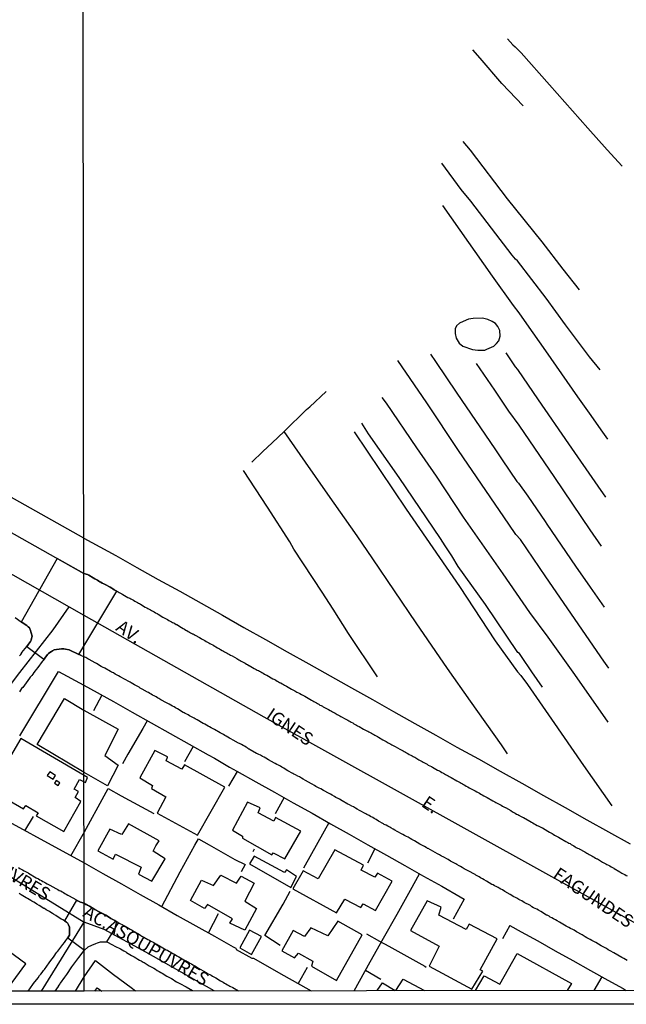
# Model space of a CAD drawing. Units: millimetres. Extents: x 185545 to 187958, y 1663200 to 1665975.
# Drawn here: x 186981 to 187098, y 1663200 to 1663389 of the extents above; entities that cross this region are included whole.
import ezdxf
from ezdxf.enums import TextEntityAlignment as Align

# ---------------------------------------------------------------- set-up
doc = ezdxf.new("R2010")
doc.units = ezdxf.units.MM
for name, color, linetype in [('IMAGEM', 7, 'Continuous'), ('V-CRUZAMENTO', 1, 'Continuous'), ('V-EDIFICACAO', 2, 'Continuous'), ('V-EIXO_DE_LOGRADOURO', 3, 'Continuous'), ('V-LAGOA', 5, 'Continuous'), ('V-LOTE', 1, 'Continuous'), ('V-NOME_DOS_LOGRADOUROS', 7, 'Continuous'), ('V-QUADRA', 6, 'Continuous'), ('V-TESTADA', 5, 'Continuous'), ('V-VALETA', 6, 'Continuous'), ('X-LIMITE_1000', 7, 'Continuous'), ('X-LIMITE_5000', 7, 'Continuous')]:
    doc.layers.add(name, color=color, linetype=linetype)
picture_1 = doc.add_image_def('image1.jpg', size_in_pixel=(4020, 4625))

msp = doc.modelspace()

# ---------------------------------------------------------------- linework, layer by layer
at = {"layer": 'V-CRUZAMENTO'}
for points in [[(186999.66, 1663278.97), (186999.45, 1663279.1), (186999.19, 1663279.25), (186998.94, 1663279.4), (186998.72, 1663279.53), (186998.38, 1663279.74), (186997.42, 1663280.24), (186997.16, 1663280.36), (186997.16, 1663280.36), (186997.16, 1663280.36), (186996.86, 1663280.53), (186996.63, 1663280.69), (186996.41, 1663280.79), (186996.2, 1663280.92), (186995.94, 1663281.07), (186995.73, 1663281.2), (186995.47, 1663281.33), (186995.1, 1663281.52), (186994.29, 1663282.04), (186994.27, 1663282.05), (186994.02, 1663282.16), (186993.33, 1663282.35), (186988.22, 1663285.23), (186981.33, 1663273.01), (186981.46, 1663272.94), (186981.8, 1663272.73), (186982.04, 1663272.58), (186982.36, 1663272.37), (186982.57, 1663272.18), (186982.63, 1663272.13), (186982.87, 1663271.9), (186982.99, 1663271.71), (186983.06, 1663271.6), (186983.4, 1663270.32), (186983.36, 1663270.13), (186983.36, 1663270.13), (186983.31, 1663269.88), (186983.23, 1663269.58), (186983.1, 1663269.32), (186982.89, 1663269.03), (186982.72, 1663268.77), (186982.4, 1663268.34), (186985.67, 1663265.91), (186985.7, 1663265.94), (186985.98, 1663266.28), (186986.21, 1663266.59), (186986.38, 1663266.83), (186986.58, 1663267.02), (186986.81, 1663267.21), (186987.11, 1663267.4), (186987.32, 1663267.53), (186987.47, 1663267.59), (186987.53, 1663267.64), (186987.67, 1663267.68), (186989.05, 1663267.88), (186989.2, 1663267.89), (186989.5, 1663267.87), (186989.81, 1663267.83), (186990.52, 1663267.68), (186992.37, 1663266.83)], [(187000.01, 1663215.29), (186999.85, 1663215.39), (186999.58, 1663215.53), (186999.32, 1663215.71), (186999.02, 1663215.86), (186998.79, 1663216), (186998.53, 1663216.14), (186998.25, 1663216.31), (186997.54, 1663216.73), (186997.18, 1663216.93), (186996.94, 1663217.05), (186996.67, 1663217.2), (186996.13, 1663217.45), (186995.7, 1663217.72), (186995.47, 1663217.84), (186995.23, 1663217.95), (186994.44, 1663218.47), (186994.06, 1663218.66), (186993.82, 1663218.77), (186993.75, 1663218.79), (186993.4, 1663219.03), (186992.69, 1663219.23), (186992.18, 1663219.52), (186991.93, 1663219.66), (186989.64, 1663215.68), (186990.17, 1663215.28), (186990.39, 1663214.9), (186990.5, 1663214.65), (186990.6, 1663214.42), (186990.58, 1663212.89), (186990.26, 1663212.43), (186993.45, 1663210.01), (186994.14, 1663210.67), (186994.89, 1663210.99), (186995.64, 1663211.32), (186995.98, 1663211.43), (186996.57, 1663211.63), (186997.05, 1663211.66), (186997.44, 1663211.64), (186997.76, 1663211.64)]]:
    msp.add_lwpolyline(points, close=True, dxfattribs=at)
at = {"layer": 'V-EDIFICACAO'}
for points in [[(186993.36, 1663256.15), (186999.94, 1663252.49), (186997.37, 1663247.44), (186999.94, 1663245.53), (186997.88, 1663241.57), (186997.88, 1663241.57), (186997.88, 1663241.57), (186993.37, 1663244.15), (186984.35, 1663249.54), (186989.64, 1663258.36)], [(186993.63, 1663242.23), (186994.05, 1663243.16), (186994.05, 1663243.16), (186993.37, 1663243.57), (186981.26, 1663250.67), (186975.41, 1663240.79), (186981.77, 1663237.17), (186982.2, 1663237.82), (186984.57, 1663236.43), (186984.15, 1663235.83), (186989.52, 1663232.79), (186992.76, 1663238.61), (186991.69, 1663239.32), (186992.29, 1663240.49), (186991.47, 1663240.98), (186992.51, 1663242.82)], [(187009.39, 1663247.17), (187006.97, 1663248.4), (187004.11, 1663243.15), (187006.55, 1663241.64), (187006.34, 1663241.1), (187009.1, 1663239.48), (187007.41, 1663236.34), (187015.15, 1663232.09), (187020.4, 1663241.31), (187012.7, 1663245.59), (187012.18, 1663244.76), (187009.14, 1663246.38), (187009.41, 1663247.11)], [(186986.78, 1663244.26), (186986.31, 1663243.57), (186987.45, 1663242.89), (186987.88, 1663243.56), (186986.78, 1663244.26)], [(186988.02, 1663242.62), (186987.68, 1663242.09), (186988.42, 1663241.65), (186988.73, 1663242.19), (186988.02, 1663242.62)], [(187024.78, 1663238.43), (187021.89, 1663233.09), (187023.84, 1663231.92), (187023.82, 1663231.52), (187029.47, 1663228.36), (187029.7, 1663228.73), (187031.93, 1663227.58), (187035, 1663232.91), (187030.13, 1663235.51), (187029.81, 1663234.8), (187026.8, 1663236.43), (187027.23, 1663237.35), (187024.78, 1663238.43)], [(187035.48, 1663225.28), (187033.5, 1663221.82), (187041.85, 1663217.18), (187043.46, 1663219.8), (187046.56, 1663218.23), (187047.01, 1663218.92), (187049.38, 1663217.67), (187052.57, 1663223.31), (187049.75, 1663224.84), (187049.22, 1663224.03), (187046.6, 1663225.4), (187047.05, 1663226.33), (187041.56, 1663229.27), (187038.38, 1663223.71), (187035.48, 1663225.28)], [(187026.03, 1663228.07), (187025.18, 1663226.58), (187033.12, 1663222.07), (187034.21, 1663224.16), (187032.24, 1663225.45), (187031.87, 1663224.93), (187026.03, 1663228.07)], [(187016.49, 1663218.02), (187013.82, 1663219.6), (187015.96, 1663223.49), (187018.23, 1663222.44), (187019.65, 1663224.41), (187022.64, 1663222.91), (187023.58, 1663224.21), (187026.07, 1663222.9), (187024.26, 1663219.41), (187026.5, 1663218.02), (187024.29, 1663213.86), (187021.38, 1663215.24), (187021.89, 1663216.08), (187017.09, 1663218.78), (187016.49, 1663218.02)], [(187061.98, 1663218.27), (187059.29, 1663219.5), (187056.06, 1663213.81), (187061.6, 1663210.82), (187059.68, 1663206.97), (187067.9, 1663202.52), (187069.98, 1663205.97), (187069.44, 1663206.28), (187072.75, 1663212.2), (187067.37, 1663215.04), (187066.75, 1663213.97), (187061.52, 1663216.73), (187061.98, 1663218.27)], [(187035.74, 1663212.68), (187033.52, 1663213.8), (187031.39, 1663209.91), (187033.8, 1663208.58), (187034.56, 1663209.47), (187037.34, 1663207.91), (187037.05, 1663206.95), (187041.9, 1663204.22), (187046.83, 1663212.98), (187042.15, 1663215.59), (187040.24, 1663212.77), (187036.93, 1663214.34), (187035.74, 1663212.68)], [(187025.18, 1663213.89), (187023.3, 1663210.51), (187025.52, 1663209.23), (187027.49, 1663212.65), (187025.18, 1663213.89)]]:
    msp.add_lwpolyline(points, close=True, dxfattribs=at)
for points in [[(187000.56, 1663232.25), (186998.33, 1663233.25), (186996, 1663229.11), (186996.83, 1663228.66), (186998.97, 1663227.48), (186999.42, 1663228.48), (187004.33, 1663226), (187003.81, 1663224.65), (187006.43, 1663223.31), (187008.99, 1663227.59), (187006.64, 1663229.07), (187007.19, 1663230.07), (187007.78, 1663231.04), (187001.94, 1663234.32), (187000.61, 1663232.24)], [(187068.56, 1663202.28), (187070.27, 1663205.08), (187073.27, 1663203.53), (187076.58, 1663209.42), (187087.02, 1663203.63), (187086.2, 1663202.3)], [(187049.69, 1663202.26), (187050.69, 1663203.73), (187053.15, 1663202.26)], [(187053.28, 1663202.26), (187054.65, 1663204.48), (187058.79, 1663202.27)], [(186995.46, 1663202.19), (186995.88, 1663202.8), (186996.78, 1663202.19)]]:
    msp.add_lwpolyline(points, dxfattribs=at)
at = {"layer": 'V-EIXO_DE_LOGRADOURO'}
for points in [[(186511.28, 1663544.78), (186550.73, 1663523.2), (186572.17, 1663511.45), (186615.29, 1663487.11), (186660.45, 1663462.6), (186705.95, 1663436.56), (186752.47, 1663409.84), (186799.5, 1663383.12), (186847.38, 1663356.23), (186895.94, 1663329.68), (186944.33, 1663302.11), (186993.34, 1663274.37)], [(186935.1, 1663202.12), (186940.84, 1663209.51), (186943.56, 1663213), (186949.71, 1663221.52), (186955.94, 1663229.91), (186962.17, 1663238.17), (186968.4, 1663246.56), (186974.63, 1663254.95), (186981.03, 1663263.34), (186987.43, 1663271.52), (186990.5, 1663275.98)], [(186993.34, 1663274.37), (187027.9, 1663254.86), (187107.66, 1663210.62), (187122.01, 1663202.34)], [(186960.33, 1663235.74), (186977.87, 1663224.98), (186993.4, 1663215.44)], [(186985.19, 1663202.18), (186993.4, 1663215.44)], [(187018.38, 1663202.22), (187005.24, 1663209.64), (186997.23, 1663214.03), (186993.4, 1663215.44)]]:
    msp.add_lwpolyline(points, dxfattribs=at)
at = {"layer": 'V-LAGOA'}
msp.add_lwpolyline([(187070.97, 1663331.13), (187069.94, 1663331.41), (187068.11, 1663331.31), (187067.22, 1663331.19), (187066.22, 1663330.74), (187065.51, 1663330.42), (187064.94, 1663329.91), (187064.68, 1663329.32), (187064.68, 1663328.43), (187064.86, 1663327.56), (187065.45, 1663326.61), (187066.14, 1663326.04), (187068, 1663325.39), (187069, 1663325.25), (187070.36, 1663325.26), (187070.78, 1663325.42), (187072.11, 1663326.03), (187072.62, 1663326.56), (187073.04, 1663327.05), (187073.3, 1663327.94), (187073.22, 1663329.04), (187072.86, 1663329.82), (187072.43, 1663330.4), (187071.77, 1663330.78), (187070.97, 1663331.13)], close=True, dxfattribs=at)
at = {"layer": 'V-LOTE'}
for points in [[(186993.32, 1663289.14), (186511.26, 1663560.31)], [(186993.32, 1663289.14), (186999.46, 1663285.82), (187003.53, 1663283.52), (187007.64, 1663281.24), (187011.75, 1663278.94), (187015.86, 1663276.64), (187019.97, 1663274.34), (187024.08, 1663272), (187028.25, 1663269.68), (187032.42, 1663267.3), (187036.53, 1663265), (187040.64, 1663262.7), (187044.73, 1663260.42), (187048.82, 1663258.16), (187052.83, 1663255.86), (187056.9, 1663253.58), (187060.97, 1663251.34), (187065, 1663249.04), (187069.15, 1663246.76), (187073.3, 1663244.42), (187077.47, 1663242.08), (187081.64, 1663239.76), (187085.81, 1663237.44), (187089.96, 1663235.08), (187094.13, 1663232.76), (187098.3, 1663230.44)], [(186981.06, 1663251.16), (186988.46, 1663263.54), (186993.35, 1663260.93)], [(186993.35, 1663260.93), (186999.01, 1663257.78), (187002.65, 1663255.75), (187006.29, 1663253.66), (187009.93, 1663251.63), (187013.57, 1663249.6), (187017.21, 1663247.57), (187018.45, 1663246.88), (187021.33, 1663245.2), (187022.75, 1663244.38), (187026.36, 1663242.37), (187029.97, 1663240.36), (187033.58, 1663238.35), (187037.19, 1663236.34), (187040.74, 1663234.31), (187044.31, 1663232.3), (187047.88, 1663230.29), (187051.45, 1663228.28), (187055.02, 1663226.27), (187058.59, 1663224.26), (187062.12, 1663222.29), (187065.61, 1663220.26), (187066.41, 1663219.84)], [(186996.79, 1663259.02), (186995.21, 1663256)], [(187005.53, 1663254.1), (187004.64, 1663252.58), (187001.81, 1663247.69), (187000.76, 1663245.83)], [(187014.34, 1663249.17), (187012.7, 1663246.18)], [(187022.79, 1663244.36), (187021.13, 1663241.52)], [(186974.88, 1663240.61), (186973.15, 1663237.78), (186993.39, 1663226.83)], [(186993.46, 1663232.77), (186997.22, 1663239.64), (186998.04, 1663241.09), (187000.5, 1663239.67), (187006.79, 1663236.26)], [(187031.85, 1663239.32), (187030.1, 1663236.21)], [(186982.03, 1663232.95), (186983.69, 1663235.69)], [(187040.41, 1663234.5), (187037.08, 1663228.52), (187035.52, 1663225.78)], [(186990.86, 1663228.15), (186993.46, 1663232.77)], [(187008.31, 1663218.4), (187011.84, 1663225.09), (187014.66, 1663230.22), (187015.36, 1663231.43), (187017.44, 1663230.25), (187022.34, 1663227.45), (187024.3, 1663226.51), (187023.57, 1663225.08)], [(187026.08, 1663229.43), (187025.82, 1663228.92)], [(187049.26, 1663229.51), (187047.81, 1663226.72)], [(186993.39, 1663226.83), (186996.99, 1663224.75), (187000.58, 1663222.75), (187004.15, 1663220.74), (187007.72, 1663218.73), (187011.29, 1663216.72), (187014.86, 1663214.71), (187018.43, 1663212.7), (187022, 1663210.69), (187022.54, 1663210.4)], [(186978.33, 1663202.17), (186982.19, 1663207.42), (186958.43, 1663224.79)], [(187045.28, 1663202.25), (187048.36, 1663207.8), (187050.93, 1663212.32), (187053.5, 1663216.93), (187056.07, 1663221.54), (187057.8, 1663224.7)], [(187031.07, 1663210.94), (187028.1, 1663212.82), (187031.62, 1663218.88), (187032.98, 1663221.33)], [(187066.41, 1663219.84), (187064.27, 1663216.01)], [(187017.27, 1663213.35), (187019.2, 1663217.09)], [(187047.63, 1663213.15), (187050.16, 1663211.76), (187051.9, 1663210.8), (187053.64, 1663209.84), (187055.38, 1663208.88), (187057.12, 1663207.92), (187058.87, 1663206.96), (187059.11, 1663206.78)], [(187075.17, 1663214.79), (187073.74, 1663212.2)], [(187075.17, 1663214.79), (187077.37, 1663213.54), (187080.54, 1663211.83), (187083.9, 1663209.93), (187087.26, 1663208.03), (187090.64, 1663206.15), (187094.02, 1663204.27), (187096.94, 1663202.65), (187097.52, 1663202.31)], [(186993.42, 1663204.92), (186995.59, 1663208.04), (186999.01, 1663205.38), (187002.46, 1663202.85), (187003.25, 1663202.2)], [(187025.96, 1663208.51), (187031.15, 1663205.5), (187034.96, 1663203.37), (187036.98, 1663202.24)], [(187036.24, 1663206.69), (187034.54, 1663203.6)], [(187050.41, 1663204.41), (187047.45, 1663206.15)], [(186991.71, 1663202.19), (186993.42, 1663204.92)], [(187091.4, 1663202.3), (187092.89, 1663204.9)]]:
    msp.add_lwpolyline(points, dxfattribs=at)
at = {"layer": 'V-QUADRA'}
for points in [[(186837.54, 1663370.25), (186993.33, 1663282.35), (186993.33, 1663282.35), (186993.33, 1663282.35)], [(186993.33, 1663282.35), (186994.02, 1663282.16), (186994.27, 1663282.05), (186994.29, 1663282.04), (186995.1, 1663281.52), (186995.47, 1663281.33), (186995.73, 1663281.2), (186995.94, 1663281.07), (186996.2, 1663280.92), (186996.41, 1663280.79), (186996.63, 1663280.69), (186996.86, 1663280.53), (186997.16, 1663280.36), (186997.42, 1663280.24), (186998.38, 1663279.74), (186998.72, 1663279.53), (186998.94, 1663279.4), (186999.19, 1663279.25), (186999.45, 1663279.1), (186999.66, 1663278.97), (186999.92, 1663278.82), (187000.13, 1663278.72), (187000.35, 1663278.59), (187000.61, 1663278.44), (187000.8, 1663278.36), (187001.78, 1663277.78), (187002.15, 1663277.61), (187002.38, 1663277.48), (187002.61, 1663277.35), (187002.87, 1663277.22), (187003.11, 1663277.07), (187003.41, 1663276.92), (187003.62, 1663276.79), (187003.81, 1663276.66), (187004.03, 1663276.58), (187004.22, 1663276.49), (187005.12, 1663275.91), (187005.44, 1663275.74), (187005.65, 1663275.61), (187005.87, 1663275.49), (187006.13, 1663275.36), (187006.34, 1663275.25), (187006.57, 1663275.1), (187006.83, 1663274.97), (187007.11, 1663274.8), (187007.41, 1663274.65), (187007.62, 1663274.55), (187007.64, 1663274.55), (187008.54, 1663273.99), (187008.91, 1663273.8), (187009.14, 1663273.65), (187009.44, 1663273.5), (187009.69, 1663273.32), (187009.93, 1663273.2), (187010.15, 1663273.09), (187010.4, 1663272.98), (187010.62, 1663272.86), (187010.85, 1663272.73), (187011.09, 1663272.58), (187011.19, 1663272.54), (187012.07, 1663272), (187012.42, 1663271.79), (187012.67, 1663271.66), (187012.93, 1663271.51), (187013.14, 1663271.4), (187013.35, 1663271.25), (187013.61, 1663271.12), (187013.83, 1663270.99), (187014.08, 1663270.84), (187014.15, 1663270.84), (187014.17, 1663270.78), (187014.3, 1663270.76), (187014.42, 1663270.69), (187014.51, 1663270.65), (187014.56, 1663270.63), (187014.75, 1663270.55), (187015.54, 1663270.05), (187015.88, 1663269.86), (187016.1, 1663269.77), (187016.31, 1663269.62), (187016.59, 1663269.47), (187016.84, 1663269.3), (187017.12, 1663269.18), (187017.34, 1663269.05), (187017.57, 1663268.9), (187017.8, 1663268.77), (187018.11, 1663268.64), (187018.17, 1663268.6), (187019.01, 1663268.11), (187019.39, 1663267.89), (187019.62, 1663267.74), (187019.88, 1663267.59), (187020.16, 1663267.46), (187020.37, 1663267.34), (187020.37, 1663267.34), (187020.59, 1663267.21), (187020.85, 1663267.06), (187021.06, 1663266.95), (187021.32, 1663266.82), (187021.51, 1663266.69), (187021.85, 1663266.52), (187022.73, 1663266.03), (187023.11, 1663265.81), (187023.37, 1663265.67), (187023.58, 1663265.54), (187023.84, 1663265.41), (187024.06, 1663265.28), (187024.31, 1663265.13), (187024.57, 1663264.98), (187024.78, 1663264.87), (187025.04, 1663264.72), (187025.1, 1663264.68), (187026.07, 1663264.13), (187026.41, 1663263.95), (187026.62, 1663263.83), (187026.88, 1663263.72), (187027.09, 1663263.61), (187027.31, 1663263.48), (187027.54, 1663263.36), (187027.77, 1663263.21), (187028.03, 1663263.06), (187028.27, 1663262.93), (187028.48, 1663262.82), (187029.66, 1663262.16), (187030, 1663261.99), (187030.22, 1663261.86), (187030.45, 1663261.71), (187030.73, 1663261.56), (187030.94, 1663261.45), (187031.2, 1663261.34), (187031.42, 1663261.19), (187031.67, 1663261.04), (187031.91, 1663260.92), (187032.14, 1663260.77), (187032.25, 1663260.73), (187033.25, 1663260.17), (187033.64, 1663259.93), (187033.85, 1663259.82), (187034.07, 1663259.72), (187034.28, 1663259.57), (187034.58, 1663259.42), (187034.82, 1663259.29), (187035.14, 1663259.12), (187035.39, 1663258.99), (187035.65, 1663258.86), (187035.76, 1663258.8), (187036.72, 1663258.24), (187037.06, 1663258.05), (187037.32, 1663257.9), (187037.53, 1663257.81), (187037.75, 1663257.66), (187038.01, 1663257.51), (187038.22, 1663257.38), (187038.48, 1663257.24), (187038.69, 1663257.11), (187038.9, 1663257), (187039.16, 1663256.87), (187039.31, 1663256.79), (187040.31, 1663256.23), (187040.66, 1663256.06), (187040.92, 1663255.91), (187041.13, 1663255.78), (187041.34, 1663255.67), (187041.6, 1663255.52), (187041.81, 1663255.4), (187042.03, 1663255.29), (187042.28, 1663255.14), (187042.5, 1663255.01), (187042.69, 1663254.93), (187043.67, 1663254.39), (187044.04, 1663254.2), (187044.25, 1663254.07), (187044.47, 1663253.94), (187044.7, 1663253.81), (187044.98, 1663253.66), (187045.23, 1663253.49), (187045.49, 1663253.38), (187045.71, 1663253.24), (187045.92, 1663253.11), (187046.2, 1663252.98), (187047.08, 1663252.49), (187047.42, 1663252.27), (187047.68, 1663252.16), (187047.89, 1663252.06), (187048.1, 1663251.95), (187048.36, 1663251.8), (187048.57, 1663251.67), (187048.79, 1663251.56), (187049.05, 1663251.42), (187049.26, 1663251.31), (187049.52, 1663251.16), (187049.73, 1663251.03), (187049.92, 1663250.95), (187050.8, 1663250.41), (187051.14, 1663250.22), (187051.14, 1663250.22), (187051.4, 1663250.09), (187051.61, 1663249.96), (187051.83, 1663249.85), (187052.08, 1663249.72), (187052.3, 1663249.62), (187052.53, 1663249.49), (187052.77, 1663249.34), (187053.02, 1663249.21), (187053.13, 1663249.15), (187054.07, 1663248.61), (187054.44, 1663248.42), (187054.65, 1663248.29), (187054.87, 1663248.18), (187055.12, 1663248.04), (187055.34, 1663247.91), (187055.59, 1663247.78), (187055.83, 1663247.63), (187056.15, 1663247.5), (187056.41, 1663247.35), (187056.62, 1663247.22), (187056.88, 1663247.11), (187056.94, 1663247.08), (187057.69, 1663246.6), (187058.07, 1663246.39), (187058.33, 1663246.24), (187058.55, 1663246.13), (187058.8, 1663245.98), (187059.02, 1663245.85), (187059.27, 1663245.73), (187059.51, 1663245.57), (187059.81, 1663245.43), (187060.11, 1663245.27), (187060.32, 1663245.15), (187061.28, 1663244.61), (187061.63, 1663244.44), (187061.86, 1663244.31), (187062.11, 1663244.14), (187062.4, 1663244.01), (187062.61, 1663243.89), (187062.82, 1663243.76), (187063.08, 1663243.61), (187063.3, 1663243.5), (187063.53, 1663243.35), (187063.87, 1663243.18), (187064.98, 1663242.56), (187065.35, 1663242.34), (187065.61, 1663242.22), (187065.82, 1663242.09), (187066.05, 1663241.96), (187066.27, 1663241.85), (187066.52, 1663241.7), (187066.8, 1663241.55), (187067.08, 1663241.38), (187067.38, 1663241.23), (187068.49, 1663240.63), (187068.86, 1663240.42), (187069.09, 1663240.29), (187069.35, 1663240.16), (187069.63, 1663240.01), (187069.88, 1663239.84), (187070.16, 1663239.67), (187070.46, 1663239.52), (187070.67, 1663239.39), (187070.8, 1663239.33), (187071.92, 1663238.71), (187072.28, 1663238.49), (187072.5, 1663238.38), (187072.75, 1663238.28), (187072.99, 1663238.15), (187073.24, 1663238), (187073.5, 1663237.85), (187073.78, 1663237.7), (187074.01, 1663237.57), (187074.25, 1663237.44), (187074.31, 1663237.41), (187075.34, 1663236.82), (187075.7, 1663236.61), (187075.94, 1663236.48), (187076.19, 1663236.33), (187076.48, 1663236.16), (187076.69, 1663236.07), (187076.9, 1663235.97), (187076.92, 1663235.95), (187077.03, 1663235.88), (187077.11, 1663235.84), (187077.33, 1663235.73), (187077.61, 1663235.58), (187077.78, 1663235.48), (187078.98, 1663234.79), (187079.34, 1663234.6), (187079.58, 1663234.47), (187079.85, 1663234.32), (187080.13, 1663234.15), (187080.41, 1663234), (187080.63, 1663233.91), (187080.88, 1663233.76), (187081.1, 1663233.66), (187081.35, 1663233.55), (187081.42, 1663233.51), (187082.47, 1663232.89), (187082.47, 1663232.89), (187082.81, 1663232.69), (187083.02, 1663232.57), (187083.28, 1663232.42), (187083.47, 1663232.29), (187083.75, 1663232.14), (187083.98, 1663232.01), (187084.24, 1663231.86), (187084.52, 1663231.71), (187084.82, 1663231.56), (187084.84, 1663231.54), (187085.95, 1663230.92), (187086.32, 1663230.71), (187086.53, 1663230.58), (187086.75, 1663230.49), (187086.96, 1663230.34), (187087.21, 1663230.21), (187087.47, 1663230.04), (187087.73, 1663229.89), (187087.94, 1663229.76), (187088.2, 1663229.64), (187088.41, 1663229.53), (187088.52, 1663229.49), (187089.57, 1663228.89), (187089.95, 1663228.65), (187090.21, 1663228.52), (187090.43, 1663228.41), (187090.68, 1663228.27), (187090.9, 1663228.14), (187091.13, 1663228.01), (187091.36, 1663227.86), (187091.6, 1663227.73), (187091.88, 1663227.6), (187091.99, 1663227.54), (187092.99, 1663226.94), (187093.34, 1663226.77), (187093.59, 1663226.64), (187093.83, 1663226.51), (187094.1, 1663226.36), (187094.36, 1663226.21), (187094.62, 1663226.06), (187094.87, 1663225.91), (187095.13, 1663225.78), (187095.2, 1663225.74), (187096.33, 1663225.06), (187096.69, 1663224.84), (187096.93, 1663224.69), (187097.23, 1663224.54), (187097.49, 1663224.39), (187097.7, 1663224.33)], [(186980.99, 1663266.53), (186981.25, 1663266.83), (186981.44, 1663267.15), (186981.44, 1663267.17), (186982.4, 1663268.34), (186982.72, 1663268.77), (186982.89, 1663269.03), (186983.1, 1663269.32), (186983.23, 1663269.58), (186983.31, 1663269.88), (186983.36, 1663270.13), (186983.4, 1663270.32), (186983.06, 1663271.6), (186982.99, 1663271.71), (186982.87, 1663271.9), (186982.63, 1663272.13), (186982.57, 1663272.18), (186982.36, 1663272.37), (186982.04, 1663272.58), (186981.8, 1663272.73), (186981.46, 1663272.94), (186981.33, 1663273.01), (186980.12, 1663273.84)], [(187097.74, 1663208.07), (187097.42, 1663208.24), (187097.04, 1663208.45), (187096.69, 1663208.63), (187095.14, 1663209.52), (187094.47, 1663209.91), (187094.08, 1663210.12), (187093.72, 1663210.34), (187093.36, 1663210.55), (187092.97, 1663210.76), (187092.71, 1663210.89), (187091.67, 1663211.49), (187091.2, 1663211.75), (187090.9, 1663211.92), (187090.6, 1663212.09), (187090.34, 1663212.24), (187089.95, 1663212.43), (187089.65, 1663212.62), (187089.27, 1663212.86), (187089.08, 1663212.95), (187087.99, 1663213.55), (187087.52, 1663213.85), (187087.24, 1663213.99), (187086.83, 1663214.21), (187086.53, 1663214.4), (187086.15, 1663214.59), (187085.99, 1663214.66), (187084.73, 1663215.39), (187084.26, 1663215.64), (187083.94, 1663215.83), (187083.54, 1663216.07), (187083.24, 1663216.24), (187082.94, 1663216.39), (187082.7, 1663216.54), (187082.34, 1663216.73), (187082.23, 1663216.78), (187081.14, 1663217.44), (187080.67, 1663217.7), (187080.33, 1663217.89), (187080.03, 1663218.02), (187079.74, 1663218.19), (187079.38, 1663218.38), (187079.17, 1663218.62), (187079.15, 1663218.64), (187077.95, 1663219.21), (187077.46, 1663219.49), (187077.16, 1663219.62), (187076.9, 1663219.77), (187076.52, 1663220.01), (187076.24, 1663220.16), (187075.83, 1663220.35), (187075.53, 1663220.54), (187075.21, 1663220.69), (187074.21, 1663221.29), (187073.74, 1663221.59), (187073.44, 1663221.76), (187073.14, 1663221.91), (187072.9, 1663222.06), (187072.54, 1663222.28), (187072.24, 1663222.4), (187071.94, 1663222.55), (187071.7, 1663222.66), (187070.69, 1663223.26), (187070.23, 1663223.52), (187069.93, 1663223.73), (187069.54, 1663223.94), (187069.26, 1663224.11), (187068.9, 1663224.31), (187068.66, 1663224.46), (187068.49, 1663224.54), (187067.14, 1663225.27), (187066.68, 1663225.53), (187066.42, 1663225.68), (187066.03, 1663225.91), (187065.69, 1663226.1), (187065.41, 1663226.25), (187065, 1663226.49), (187064.81, 1663226.58), (187063.79, 1663227.15), (187063.79, 1663227.15), (187063.3, 1663227.43), (187063.04, 1663227.56), (187062.65, 1663227.8), (187062.35, 1663227.97), (187062.05, 1663228.11), (187061.67, 1663228.31), (187061.3, 1663228.5), (187059.45, 1663229.57), (187059.38, 1663229.57), (187059.27, 1663229.61), (187059.2, 1663229.66), (187059.1, 1663229.72), (187058.78, 1663229.91), (187058.37, 1663230.15), (187058.03, 1663230.32), (187057.88, 1663230.39), (187056.83, 1663231.02), (187056.32, 1663231.3), (187056.04, 1663231.47), (187055.64, 1663231.71), (187055.33, 1663231.84), (187054.91, 1663232.05), (187054.61, 1663232.24), (187054.5, 1663232.29), (187053.54, 1663232.84), (187053.07, 1663233.1), (187052.77, 1663233.27), (187052.34, 1663233.51), (187052.1, 1663233.66), (187051.74, 1663233.85), (187051.44, 1663234.02), (187051.06, 1663234.19), (187050.91, 1663234.26), (187049.94, 1663234.83), (187049.47, 1663235.11), (187049.13, 1663235.3), (187048.83, 1663235.48), (187048.4, 1663235.69), (187048.12, 1663235.88), (187047.72, 1663236.1), (187047.52, 1663236.18), (187046.31, 1663236.84), (187045.84, 1663237.1), (187045.53, 1663237.27), (187045.11, 1663237.53), (187044.79, 1663237.7), (187044.38, 1663237.94), (187044.08, 1663238.09), (187044.06, 1663238.09), (187042.97, 1663238.73), (187042.46, 1663239.01), (187042.18, 1663239.16), (187041.77, 1663239.37), (187041.47, 1663239.54), (187041.04, 1663239.78), (187040.72, 1663239.97), (187040.46, 1663240.1), (187039.37, 1663240.72), (187038.86, 1663241), (187038.56, 1663241.12), (187038.3, 1663241.27), (187037.92, 1663241.49), (187037.64, 1663241.66), (187037.23, 1663241.89), (187037.04, 1663241.98), (187035.95, 1663242.62), (187035.48, 1663242.9), (187035.18, 1663243.05), (187034.75, 1663243.29), (187034.43, 1663243.43), (187033.98, 1663243.67), (187033.66, 1663243.86), (187033.49, 1663243.95), (187032.53, 1663244.5), (187032.01, 1663244.78), (187031.73, 1663244.95), (187031.37, 1663245.17), (187031.09, 1663245.34), (187030.73, 1663245.55), (187030.39, 1663245.7), (187030.07, 1663245.87), (187029.98, 1663245.92), (187028.8, 1663246.58), (187028.29, 1663246.88), (187027.95, 1663247.07), (187027.67, 1663247.22), (187027.26, 1663247.46), (187026.94, 1663247.63), (187026.54, 1663247.82), (187026.51, 1663247.82), (187025.31, 1663248.52), (187025.23, 1663248.57), (187025.19, 1663248.6), (187025.04, 1663248.66), (187025, 1663248.72), (187024.97, 1663248.72), (187024.91, 1663248.78), (187024.8, 1663248.83), (187024.74, 1663248.87), (187024.5, 1663249.02), (187024.5, 1663249.02), (187024.18, 1663249.19), (187023.92, 1663249.34), (187023.6, 1663249.51), (187023.24, 1663249.72), (187023.05, 1663249.81), (187022, 1663250.37), (187021.57, 1663250.62), (187021.34, 1663250.75), (187020.99, 1663250.95), (187020.67, 1663251.12), (187020.41, 1663251.27), (187020.14, 1663251.44), (187019.78, 1663251.63), (187019.54, 1663251.74), (187018.45, 1663252.4), (187018.06, 1663252.59), (187017.8, 1663252.74), (187017.47, 1663252.91), (187017.21, 1663253.06), (187016.91, 1663253.23), (187016.57, 1663253.43), (187016.31, 1663253.53), (187016.24, 1663253.56), (187015.13, 1663254.24), (187014.73, 1663254.45), (187014.51, 1663254.6), (187014.17, 1663254.8), (187013.91, 1663254.9), (187013.65, 1663255.03), (187013.36, 1663255.2), (187013.12, 1663255.33), (187012.8, 1663255.5), (187012.58, 1663255.63), (187012.44, 1663255.7), (187011.32, 1663256.38), (187010.92, 1663256.59), (187010.7, 1663256.74), (187010.38, 1663256.91), (187010.04, 1663257.11), (187009.72, 1663257.26), (187009.48, 1663257.38), (187009.23, 1663257.52), (187008.14, 1663258.13), (187007.75, 1663258.35), (187007.49, 1663258.5), (187007.22, 1663258.67), (187006.87, 1663258.86), (187006.55, 1663259.03), (187006.29, 1663259.2), (187006, 1663259.35), (187005.78, 1663259.48), (187005.55, 1663259.59), (187004.56, 1663260.14), (187004.16, 1663260.36), (187003.94, 1663260.51), (187003.6, 1663260.7), (187003.34, 1663260.83), (187003.06, 1663260.98), (187002.76, 1663261.17), (187002.45, 1663261.34), (187002.21, 1663261.47), (187000.99, 1663262.13), (187000.56, 1663262.37), (187000.33, 1663262.5), (186999.98, 1663262.69), (186999.64, 1663262.9), (186999.34, 1663263.06), (186999.02, 1663263.27), (186998.68, 1663263.44), (186998.44, 1663263.55), (186997.35, 1663264.19), (186996.92, 1663264.4), (186996.69, 1663264.53), (186996.35, 1663264.72), (186996.06, 1663264.89), (186995.77, 1663265.07), (186995.51, 1663265.2), (186995.25, 1663265.34), (186995.19, 1663265.37), (186994.12, 1663265.99), (186993.72, 1663266.22), (186993.34, 1663266.39), (186992.78, 1663266.63), (186992.44, 1663266.81), (186992.37, 1663266.83), (186990.52, 1663267.68), (186989.81, 1663267.83), (186989.5, 1663267.87), (186989.2, 1663267.89), (186989.05, 1663267.88), (186987.67, 1663267.68), (186987.53, 1663267.64), (186987.47, 1663267.59), (186987.32, 1663267.53), (186987.11, 1663267.4), (186986.81, 1663267.21), (186986.58, 1663267.02), (186986.38, 1663266.83), (186986.21, 1663266.59), (186985.98, 1663266.28), (186985.7, 1663265.94), (186985.44, 1663265.59), (186985.34, 1663265.49), (186984.53, 1663264.3), (186984.21, 1663263.95), (186983.97, 1663263.65), (186983.72, 1663263.32), (186983.55, 1663263.06), (186983.34, 1663262.8), (186983.06, 1663262.48), (186982.87, 1663262.27), (186981.91, 1663260.95), (186981.59, 1663260.5), (186981.37, 1663260.26), (186981.16, 1663259.95), (186980.95, 1663259.65)], [(186980.76, 1663225.91), (186981.06, 1663225.74), (186981.31, 1663225.59), (186981.57, 1663225.45), (186981.87, 1663225.27), (186982.12, 1663225.15), (186982.38, 1663224.98), (186982.64, 1663224.87), (186982.74, 1663224.83), (186984.19, 1663223.95), (186984.6, 1663223.74), (186984.89, 1663223.55), (186985.19, 1663223.38), (186985.45, 1663223.23), (186985.75, 1663223.06), (186986, 1663222.93), (186986.3, 1663222.74), (186986.56, 1663222.61), (186986.79, 1663222.51), (186987.96, 1663221.89), (186988.35, 1663221.69), (186988.6, 1663221.52), (186988.9, 1663221.4), (186989.16, 1663221.23), (186989.46, 1663221.08), (186989.71, 1663220.93), (186989.97, 1663220.76), (186990.26, 1663220.57), (186990.5, 1663220.46), (186991.8, 1663219.73), (186992.18, 1663219.52), (186992.44, 1663219.37), (186992.71, 1663219.22), (186993.4, 1663219.03), (186993.75, 1663218.79), (186993.82, 1663218.77), (186994.06, 1663218.66), (186994.44, 1663218.47), (186995.23, 1663217.95), (186995.47, 1663217.84), (186995.7, 1663217.72), (186995.94, 1663217.57), (186996.17, 1663217.46), (186996.39, 1663217.33), (186996.67, 1663217.2), (186996.94, 1663217.05), (186997.18, 1663216.93), (186997.54, 1663216.73), (186998.25, 1663216.31), (186998.53, 1663216.14), (186998.79, 1663216), (186999.02, 1663215.86), (186999.32, 1663215.71), (186999.58, 1663215.53), (186999.85, 1663215.39), (187000.11, 1663215.23), (187000.37, 1663215.09), (187000.67, 1663214.93), (187000.9, 1663214.81), (187001.27, 1663214.64), (187002.21, 1663214.06), (187002.36, 1663213.99), (187002.64, 1663213.85), (187002.89, 1663213.69), (187003.15, 1663213.55), (187003.43, 1663213.39), (187003.71, 1663213.22), (187004.01, 1663213.05), (187004.28, 1663212.88), (187004.5, 1663212.73), (187004.88, 1663212.54), (187005.63, 1663212.09), (187005.65, 1663212.09), (187005.95, 1663211.94), (187006.23, 1663211.79), (187006.53, 1663211.64), (187006.77, 1663211.49), (187007.06, 1663211.34), (187007.34, 1663211.17), (187007.64, 1663211), (187007.88, 1663210.85), (187008.22, 1663210.68), (187009.18, 1663210.12), (187009.42, 1663210.01), (187009.67, 1663209.87), (187009.95, 1663209.71), (187010.23, 1663209.54), (187010.45, 1663209.41), (187010.74, 1663209.24), (187010.96, 1663209.12), (187011.22, 1663208.97), (187011.58, 1663208.75), (187012.52, 1663208.2), (187012.69, 1663208.11), (187012.97, 1663207.96), (187013.19, 1663207.83), (187013.46, 1663207.7), (187013.72, 1663207.55), (187014, 1663207.4), (187014.25, 1663207.23), (187014.53, 1663207.08), (187014.81, 1663206.93), (187015.03, 1663206.78), (187015.37, 1663206.59), (187016.29, 1663206.06), (187016.5, 1663205.95), (187016.74, 1663205.8), (187017.03, 1663205.63), (187017.25, 1663205.48), (187017.55, 1663205.35), (187017.8, 1663205.2), (187018.08, 1663205.05), (187018.32, 1663204.9), (187018.68, 1663204.69), (187019.62, 1663204.16), (187019.84, 1663204.04), (187020.1, 1663203.87), (187020.35, 1663203.72), (187020.63, 1663203.55), (187020.91, 1663203.4), (187021.19, 1663203.25), (187021.4, 1663203.12), (187021.93, 1663202.87), (187023.06, 1663202.22)], [(186982.63, 1663202.18), (186983.51, 1663203.44), (186983.64, 1663203.63), (186984.55, 1663204.75), (186984.83, 1663205.14), (186985.06, 1663205.42), (186985.32, 1663205.76), (186985.57, 1663206.1), (186985.81, 1663206.35), (186986.68, 1663207.61), (186986.98, 1663208.02), (186987.23, 1663208.36), (186987.49, 1663208.7), (186987.75, 1663209.04), (186987.98, 1663209.36), (186988.17, 1663209.62), (186988.37, 1663209.81), (186989.32, 1663211.13), (186989.62, 1663211.51), (186989.88, 1663211.87), (186990.09, 1663212.17), (186990.26, 1663212.43), (186990.47, 1663212.73), (186990.58, 1663212.9), (186990.6, 1663214.22), (186990.6, 1663214.43), (186990.54, 1663214.56), (186990.52, 1663214.6), (186990.39, 1663214.9), (186990.24, 1663215.16), (186990, 1663215.41), (186989.64, 1663215.68), (186989.33, 1663215.86), (186989.07, 1663215.96), (186988.96, 1663216.01), (186987.94, 1663216.67), (186987.54, 1663216.92), (186987.32, 1663217.09), (186986.98, 1663217.28), (186986.72, 1663217.43), (186986.39, 1663217.65), (186986.11, 1663217.79), (186985.75, 1663218.01), (186985.64, 1663218.05), (186984.74, 1663218.63), (186984.34, 1663218.88), (186984.06, 1663219.03), (186983.72, 1663219.24), (186983.36, 1663219.46), (186983.14, 1663219.58), (186982.85, 1663219.75), (186982.53, 1663219.95), (186982.23, 1663220.1), (186981.29, 1663220.67), (186980.89, 1663220.93)], [(186987.82, 1663202.18), (186988.44, 1663203.04), (186988.45, 1663203.09), (186988.49, 1663203.14), (186988.6, 1663203.29), (186988.77, 1663203.54), (186988.86, 1663203.71), (186989.66, 1663204.84), (186989.88, 1663205.12), (186990.05, 1663205.39), (186991.05, 1663206.86), (186992.4, 1663208.64), (186993.41, 1663209.97), (186994.14, 1663210.67), (186994.89, 1663210.99), (186995.64, 1663211.32), (186995.98, 1663211.43), (186996.33, 1663211.55), (186996.71, 1663211.64), (186997.05, 1663211.66), (186997.44, 1663211.64), (186997.76, 1663211.64), (186998.83, 1663211.06), (186999.32, 1663210.81), (186999.66, 1663210.62), (187000.01, 1663210.46), (187000.35, 1663210.27), (187000.69, 1663210.1), (187001.03, 1663209.89), (187001.38, 1663209.69), (187001.52, 1663209.61), (187002.49, 1663209.03), (187003, 1663208.75), (187003.34, 1663208.54), (187003.69, 1663208.33), (187004.03, 1663208.13), (187004.37, 1663207.96), (187004.71, 1663207.75), (187004.9, 1663207.66), (187005.91, 1663207.04), (187006.42, 1663206.74), (187006.77, 1663206.55), (187007.11, 1663206.36), (187007.45, 1663206.14), (187007.79, 1663205.95), (187008.14, 1663205.76), (187008.41, 1663205.63), (187009.31, 1663205.07), (187009.81, 1663204.8), (187010.15, 1663204.58), (187010.49, 1663204.39), (187010.83, 1663204.17), (187011.17, 1663203.96), (187011.52, 1663203.77), (187011.75, 1663203.66), (187013.01, 1663202.96), (187014.18, 1663202.28), (187014.3, 1663202.21)]]:
    msp.add_lwpolyline(points, dxfattribs=at)
at = {"layer": 'V-TESTADA'}
for points in [[(186993.32, 1663289.14), (186511.26, 1663560.31)], [(186993.32, 1663289.14), (186999.46, 1663285.82), (187003.53, 1663283.52), (187007.64, 1663281.24), (187011.75, 1663278.94), (187015.86, 1663276.64), (187019.97, 1663274.34), (187024.08, 1663272), (187028.25, 1663269.68), (187032.42, 1663267.3), (187036.53, 1663265), (187040.64, 1663262.7), (187044.73, 1663260.42), (187048.82, 1663258.16), (187052.83, 1663255.86), (187056.9, 1663253.58), (187060.97, 1663251.34), (187065, 1663249.04), (187069.15, 1663246.76), (187073.3, 1663244.42), (187077.47, 1663242.08), (187081.64, 1663239.76), (187085.81, 1663237.44), (187089.96, 1663235.08), (187094.13, 1663232.76), (187098.3, 1663230.44)], [(186981.06, 1663251.16), (186988.46, 1663263.54), (186993.35, 1663260.93)], [(186993.35, 1663260.93), (186999.01, 1663257.78), (187002.65, 1663255.75), (187006.29, 1663253.66), (187009.93, 1663251.63), (187013.57, 1663249.6), (187017.21, 1663247.57), (187018.45, 1663246.88), (187021.33, 1663245.2), (187022.75, 1663244.38), (187026.36, 1663242.37), (187029.97, 1663240.36), (187033.58, 1663238.35), (187037.19, 1663236.34), (187040.74, 1663234.31), (187044.31, 1663232.3), (187047.88, 1663230.29), (187051.45, 1663228.28), (187055.02, 1663226.27), (187058.59, 1663224.26), (187062.12, 1663222.29), (187065.61, 1663220.26), (187066.41, 1663219.84)], [(186974.88, 1663240.61), (186973.15, 1663237.78), (186993.39, 1663226.83)], [(186993.39, 1663226.83), (186996.99, 1663224.75), (187000.58, 1663222.75), (187004.15, 1663220.74), (187007.72, 1663218.73), (187011.29, 1663216.72), (187014.86, 1663214.71), (187018.43, 1663212.7), (187022, 1663210.69), (187022.54, 1663210.4)], [(186978.33, 1663202.17), (186982.19, 1663207.42), (186958.43, 1663224.79)], [(187075.17, 1663214.79), (187077.37, 1663213.54), (187080.54, 1663211.83), (187083.9, 1663209.93), (187087.26, 1663208.03), (187090.64, 1663206.15), (187094.02, 1663204.27), (187096.94, 1663202.65), (187097.52, 1663202.31)], [(187022.54, 1663210.4), (187022.63, 1663210.14), (187025.63, 1663208.48), (187025.96, 1663208.51)], [(186993.42, 1663204.92), (186995.59, 1663208.04), (186999.01, 1663205.38), (187002.46, 1663202.85), (187003.25, 1663202.2)], [(187025.96, 1663208.51), (187031.15, 1663205.5), (187034.96, 1663203.37), (187036.98, 1663202.24)], [(186991.71, 1663202.19), (186993.42, 1663204.92)]]:
    msp.add_lwpolyline(points, dxfattribs=at)
at = {"layer": 'V-VALETA'}
for points in [[(187074.74, 1663385.04), (187075.77, 1663383.89), (187076.2, 1663383.51), (187077.32, 1663382.33), (187082.76, 1663376.21), (187090.18, 1663367.86), (187093.86, 1663363.69), (187096.72, 1663360.56)], [(187077.75, 1663372.17), (187073.64, 1663376.48), (187069.44, 1663381.31), (187068.06, 1663382.89)], [(187066.16, 1663365.33), (187067.52, 1663363.66), (187074.65, 1663354.32), (187081.29, 1663346.03), (187085.38, 1663340.79), (187088.46, 1663336.84)], [(187092.54, 1663321.44), (187090.49, 1663323.97), (187085.86, 1663330.1), (187084.01, 1663332.67), (187082.12, 1663335.24), (187076.62, 1663342.4), (187076.23, 1663342.74), (187075.62, 1663343.51), (187067.67, 1663353.85), (187065.85, 1663356.12), (187062.13, 1663361.14)], [(187062.26, 1663353.03), (187063.93, 1663350.69), (187071.78, 1663339.47), (187075.79, 1663333.82), (187076.92, 1663332.4), (187078.39, 1663330.31), (187082.04, 1663325.1), (187088.18, 1663316.31), (187088.81, 1663315.42), (187090.74, 1663312.7), (187092.62, 1663309.95), (187093.91, 1663308.17)], [(187093.6, 1663297.05), (187092.14, 1663299.13), (187086.51, 1663307.23), (187080.68, 1663315.73), (187076.71, 1663321.54), (187076.27, 1663322.07), (187074.46, 1663324.74)], [(187094.18, 1663264.18), (187093.24, 1663265.51), (187082.09, 1663281.71), (187077.21, 1663288.9), (187076.32, 1663289.88), (187074.99, 1663291.81), (187065.34, 1663305.97), (187059.24, 1663315.11), (187053.68, 1663323.26)], [(187059.9, 1663324.48), (187060.88, 1663323.07), (187064.97, 1663316.96), (187070.36, 1663309.11), (187072.42, 1663306.12), (187073.69, 1663304.18), (187076.51, 1663300.01), (187076.85, 1663299.7), (187078.6, 1663297.2), (187081.93, 1663292.33), (187082.25, 1663291.84), (187082.27, 1663291.85), (187087.8, 1663283.77), (187090.61, 1663279.74), (187093.32, 1663275.9)], [(187092.8, 1663287.62), (187090.59, 1663290.77), (187083.81, 1663300.78), (187076.94, 1663310.82), (187074.98, 1663313.54), (187072.3, 1663317.54), (187068.74, 1663322.71)], [(187025.63, 1663303.75), (187027.73, 1663305.78), (187029.49, 1663307.46), (187031.82, 1663309.6), (187036.14, 1663313.87), (187036.76, 1663314.35), (187039.92, 1663317.31)], [(187050.59, 1663316.15), (187051.39, 1663315.07), (187057.24, 1663306.5), (187060.99, 1663301.03), (187066.23, 1663293.21), (187073.85, 1663282.32), (187078.97, 1663274.89), (187082.46, 1663270.15), (187087.58, 1663262.94), (187093.97, 1663253.83)], [(187074.75, 1663247.72), (187073.54, 1663249.43), (187067.62, 1663257.82), (187063.2, 1663264.13), (187057.19, 1663272.89), (187048.84, 1663285.17), (187045.82, 1663289.58), (187040.2, 1663297.61), (187035.9, 1663303.73), (187031.82, 1663309.6)], [(187045.27, 1663309.55), (187055.25, 1663294.69), (187065.48, 1663279.84), (187072.38, 1663269.46), (187076.66, 1663263.48), (187077.29, 1663262.8), (187078.56, 1663261.06), (187083.17, 1663254.41), (187089.32, 1663245.48), (187094.77, 1663237.74)], [(187081.45, 1663260.54), (187079.4, 1663263.48), (187077.42, 1663266.41), (187077.02, 1663266.97), (187076.69, 1663267.18), (187070.49, 1663276.39), (187065.24, 1663283.69), (187064.02, 1663285.77), (187062.77, 1663287.67), (187061.83, 1663289.06), (187053.88, 1663300.8), (187048.04, 1663309.21), (187046.73, 1663311.26)], [(187049.74, 1663262.51), (187044.19, 1663270.87), (187041.24, 1663275.51), (187039.12, 1663278.77), (187033.65, 1663287.06), (187032.9, 1663288.43), (187028.61, 1663295.07), (187024, 1663302.17)]]:
    msp.add_lwpolyline(points, dxfattribs=at)
at = {"layer": 'X-LIMITE_1000'}
msp.add_line((186993.42, 1663202.13), (186990.14, 1665973.56), dxfattribs=at)
at = {"layer": 'X-LIMITE_5000'}
msp.add_lwpolyline([(185544.6, 1665971.82), (186026.45, 1665972.44), (186508.3, 1665973.04), (186990.14, 1665973.62), (187471.99, 1665974.18), (187953.84, 1665974.72), (187954.44, 1665420.43), (187955.05, 1664866.15), (187955.66, 1664311.86), (187956.26, 1663757.57), (187956.87, 1663203.29), (187475.15, 1663202.75), (186993.42, 1663202.19), (186511.7, 1663201.61), (186029.97, 1663201.01), (185548.24, 1663200.38), (185547.52, 1663754.67), (185546.79, 1664308.96), (185546.06, 1664863.24), (185545.33, 1665417.53), (185544.6, 1665971.82)], dxfattribs=at)

# ---------------------------------------------------------------- texts
at = {"layer": 'V-NOME_DOS_LOGRADOUROS'}
for s, rotation, p in [('AV.', 326, (186998.86, 1663270.9)), ('IGNES', 326, (187027.69, 1663254.01)), ('E.', 326, (187057.57, 1663237.12)), ('AC.A SQUPUVRES', 329, (186961.68, 1663233.07)), ('FAGUNDES', 326, (187082.78, 1663223.39)), ('AC.ASQUPUVRES', 330, (186992.57, 1663215.93))]:
    msp.add_text(s, height=2.5, rotation=rotation, dxfattribs=at).set_placement(p, align=Align.BOTTOM_LEFT)

# ---------------------------------------------------------------- referenced raster images: frames only (the image files are external)
at = {"layer": 'IMAGEM'}
image = msp.add_image(picture_1, insert=(185545.2, 1663199.64), size_in_units=(2412.35, 2775.4), dxfattribs=at)
image.dxf.flags = 7

doc.saveas('drawing.dxf')
